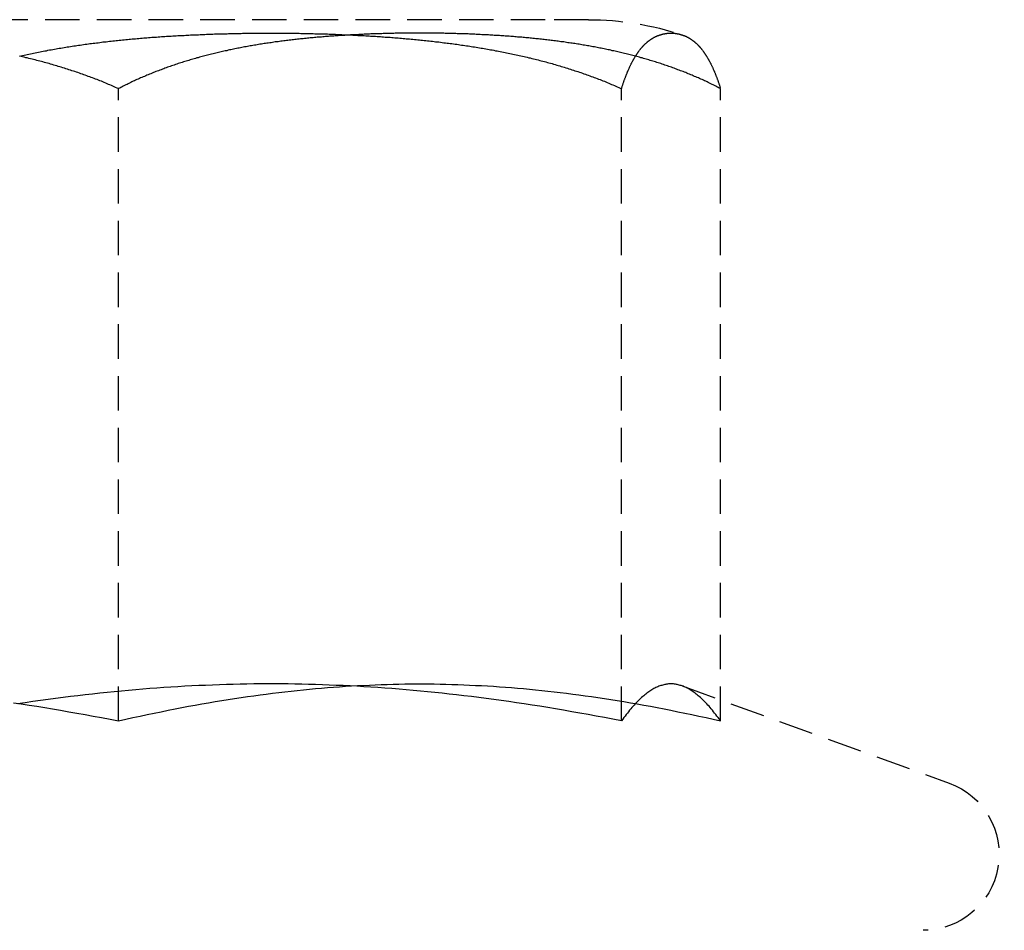
# Model space of a CAD drawing. Extents: x -150 to 150, y -350 to 655.
# Drawn here: x -16 to -9, y 565 to 572 of the extents above; entities that cross this region are included whole.
import ezdxf

# ---------------------------------------------------------------- set-up
doc = ezdxf.new("R2010")
doc.units = 0
doc.linetypes.add('VERDECKT', pattern=[0.375, 0.25, -0.125])
doc.layers.get('0').update_dxf_attribs({"linetype": 'CONTINUOUS'})
doc.layers.add('STEMPEL', color=3, linetype='CONTINUOUS')

# ---------------------------------------------------------------- blocks, each defined once
blk = doc.blocks.new('A$C0CA356AD')
at = {"color": 1, "linetype": 'VERDECKT', "extrusion": (0, 1, -2e-16)}
for p, q in [((-12.1279, 571.5876), (-20.064, 571.5876)), ((-11.814, 571.5876), (-12.1279, 571.5876)), ((-15.2211, 566.505), (-15.2211, 571.0876)), ((-11.5755, 566.505), (-11.5755, 571.0876)), ((-10.8576, 566.505), (-10.8576, 571.0876)), ((-11.1347, 566.7583), (-9.2008, 566.0544))]:
    blk.add_line(p, q, dxfattribs=at)
at = {"color": 1}
for points in [[(-15.2211, 571.088, 0), (-15.2313, 571.092, 0), (-15.2415, 571.097, 0), (-15.2517, 571.101, 0), (-15.262, 571.106, 0), (-15.2723, 571.11, 0), (-15.2826, 571.115, 0), (-15.2929, 571.119, 0), (-15.3033, 571.123, 0), (-15.3137, 571.128, 0), (-15.3241, 571.132, 0), (-15.3346, 571.136, 0), (-15.345, 571.141, 0), (-15.3555, 571.145, 0), (-15.366, 571.149, 0), (-15.3765, 571.153, 0), (-15.3871, 571.157, 0), (-15.3977, 571.161, 0), (-15.4082, 571.165, 0), (-15.4189, 571.169, 0), (-15.4295, 571.173, 0), (-15.4402, 571.177, 0), (-15.4508, 571.181, 0), (-15.4615, 571.185, 0), (-15.4723, 571.189, 0), (-15.483, 571.193, 0), (-15.4938, 571.196, 0), (-15.5045, 571.2, 0), (-15.5153, 571.204, 0), (-15.5262, 571.207, 0), (-15.537, 571.211, 0), (-15.5479, 571.215, 0), (-15.5588, 571.218, 0), (-15.5697, 571.222, 0), (-15.5806, 571.225, 0), (-15.5915, 571.229, 0), (-15.6025, 571.232, 0), (-15.6134, 571.236, 0), (-15.6244, 571.239, 0), (-15.6354, 571.243, 0), (-15.6465, 571.246, 0), (-15.6575, 571.249, 0), (-15.6686, 571.253, 0), (-15.6796, 571.256, 0), (-15.6907, 571.259, 0), (-15.7018, 571.262, 0), (-15.713, 571.265, 0), (-15.7241, 571.269, 0), (-15.7353, 571.272, 0), (-15.7465, 571.275, 0), (-15.7576, 571.278, 0), (-15.7689, 571.281, 0), (-15.7801, 571.284, 0), (-15.7913, 571.287, 0), (-15.8026, 571.29, 0), (-15.8138, 571.293, 0), (-15.8251, 571.296, 0), (-15.8364, 571.298, 0), (-15.8477, 571.301, 0), (-15.859, 571.304, 0), (-15.8704, 571.307, 0), (-15.8817, 571.31, 0), (-15.8931, 571.312, 0), (-15.9045, 571.315, 0), (-15.9159, 571.318, 0), (-15.9273, 571.32, 0), (-15.9387, 571.323, 0)], [(-15.9392, 571.323, 0), (-15.9278, 571.326, 0), (-15.9164, 571.328, 0), (-15.9049, 571.331, 0), (-15.8935, 571.333, 0), (-15.882, 571.336, 0), (-15.8705, 571.338, 0), (-15.859, 571.341, 0), (-15.8475, 571.343, 0), (-15.836, 571.345, 0), (-15.8245, 571.348, 0), (-15.8129, 571.35, 0), (-15.8014, 571.352, 0), (-15.7898, 571.355, 0), (-15.7782, 571.357, 0), (-15.7667, 571.359, 0), (-15.7551, 571.361, 0), (-15.7435, 571.363, 0), (-15.7319, 571.366, 0), (-15.7203, 571.368, 0), (-15.7086, 571.37, 0), (-15.697, 571.372, 0), (-15.6854, 571.374, 0), (-15.6737, 571.376, 0), (-15.6621, 571.378, 0), (-15.6504, 571.38, 0), (-15.6387, 571.382, 0), (-15.6271, 571.384, 0), (-15.6154, 571.386, 0), (-15.6037, 571.388, 0), (-15.592, 571.39, 0), (-15.5803, 571.392, 0), (-15.5686, 571.393, 0), (-15.5569, 571.395, 0), (-15.5451, 571.397, 0), (-15.5334, 571.399, 0), (-15.5217, 571.4, 0), (-15.5099, 571.402, 0), (-15.4982, 571.404, 0), (-15.4865, 571.406, 0), (-15.4747, 571.407, 0), (-15.4629, 571.409, 0), (-15.4512, 571.411, 0), (-15.4394, 571.412, 0), (-15.4277, 571.414, 0), (-15.4159, 571.415, 0), (-15.4041, 571.417, 0), (-15.3923, 571.418, 0), (-15.3805, 571.42, 0), (-15.3688, 571.421, 0), (-15.357, 571.423, 0), (-15.3452, 571.424, 0), (-15.3334, 571.426, 0), (-15.3216, 571.427, 0), (-15.3098, 571.428, 0), (-15.298, 571.43, 0), (-15.2862, 571.431, 0), (-15.2744, 571.432, 0), (-15.2626, 571.434, 0), (-15.2508, 571.435, 0), (-15.239, 571.436, 0), (-15.2272, 571.437, 0), (-15.2154, 571.439, 0), (-15.2036, 571.44, 0), (-15.1918, 571.441, 0), (-15.18, 571.442, 0), (-15.1682, 571.443, 0), (-15.1564, 571.445, 0), (-15.1446, 571.446, 0), (-15.1328, 571.447, 0), (-15.121, 571.448, 0), (-15.1092, 571.449, 0), (-15.0974, 571.45, 0), (-15.0856, 571.451, 0), (-15.0738, 571.452, 0), (-15.062, 571.453, 0), (-15.0503, 571.454, 0), (-15.0385, 571.455, 0), (-15.0267, 571.456, 0), (-15.0149, 571.457, 0), (-15.0032, 571.458, 0), (-14.9914, 571.459, 0), (-14.9796, 571.46, 0), (-14.9679, 571.461, 0), (-14.9561, 571.461, 0), (-14.9443, 571.462, 0), (-14.9326, 571.463, 0), (-14.9208, 571.464, 0), (-14.9091, 571.465, 0), (-14.8974, 571.465, 0), (-14.8856, 571.466, 0), (-14.8739, 571.467, 0), (-14.8622, 571.468, 0), (-14.8505, 571.469, 0), (-14.8388, 571.469, 0), (-14.8271, 571.47, 0), (-14.8154, 571.471, 0), (-14.8037, 571.471, 0), (-14.792, 571.472, 0), (-14.7803, 571.473, 0), (-14.7687, 571.473, 0), (-14.757, 571.474, 0), (-14.7454, 571.474, 0), (-14.7337, 571.475, 0), (-14.7221, 571.476, 0), (-14.7104, 571.476, 0), (-14.6988, 571.477, 0), (-14.6872, 571.477, 0), (-14.6756, 571.478, 0), (-14.664, 571.478, 0), (-14.6524, 571.479, 0), (-14.6409, 571.479, 0), (-14.6293, 571.48, 0), (-14.6177, 571.48, 0), (-14.6062, 571.481, 0), (-14.5946, 571.481, 0), (-14.5831, 571.482, 0), (-14.5716, 571.482, 0), (-14.5601, 571.483, 0), (-14.5486, 571.483, 0), (-14.5371, 571.483, 0), (-14.5256, 571.484, 0), (-14.5142, 571.484, 0), (-14.5027, 571.484, 0), (-14.4913, 571.485, 0), (-14.4799, 571.485, 0), (-14.4684, 571.485, 0), (-14.457, 571.486, 0), (-14.4457, 571.486, 0), (-14.4343, 571.486, 0), (-14.4229, 571.487, 0), (-14.4116, 571.487, 0), (-14.4002, 571.487, 0), (-14.3889, 571.487, 0), (-14.3776, 571.488, 0), (-14.3663, 571.488, 0), (-14.355, 571.488, 0), (-14.3437, 571.488, 0), (-14.3325, 571.488, 0), (-14.3212, 571.489, 0), (-14.31, 571.489, 0), (-14.2988, 571.489, 0), (-14.2876, 571.489, 0), (-14.2764, 571.489, 0), (-14.2653, 571.489, 0), (-14.2541, 571.49, 0), (-14.243, 571.49, 0), (-14.2319, 571.49, 0), (-14.2208, 571.49, 0), (-14.2097, 571.49, 0), (-14.1986, 571.49, 0), (-14.1876, 571.49, 0), (-14.1765, 571.49, 0), (-14.1655, 571.49, 0), (-14.1545, 571.49, 0), (-14.1436, 571.49, 0), (-14.1326, 571.49, 0), (-14.1216, 571.49, 0), (-14.1107, 571.49, 0), (-14.0998, 571.49, 0), (-14.0888, 571.49, 0), (-14.0778, 571.49, 0), (-14.0668, 571.49, 0), (-14.0558, 571.49, 0), (-14.0448, 571.49, 0), (-14.0337, 571.49, 0), (-14.0227, 571.49, 0), (-14.0116, 571.49, 0), (-14.0005, 571.49, 0), (-13.9894, 571.49, 0), (-13.9782, 571.49, 0), (-13.9671, 571.489, 0), (-13.9559, 571.489, 0), (-13.9447, 571.489, 0), (-13.9335, 571.489, 0), (-13.9223, 571.489, 0), (-13.9111, 571.489, 0), (-13.8999, 571.488, 0), (-13.8886, 571.488, 0), (-13.8773, 571.488, 0), (-13.8661, 571.488, 0), (-13.8548, 571.488, 0), (-13.8435, 571.487, 0), (-13.8321, 571.487, 0), (-13.8208, 571.487, 0), (-13.8094, 571.487, 0), (-13.7981, 571.486, 0), (-13.7867, 571.486, 0), (-13.7753, 571.486, 0), (-13.7639, 571.485, 0), (-13.7525, 571.485, 0), (-13.7411, 571.485, 0), (-13.7296, 571.484, 0), (-13.7182, 571.484, 0), (-13.7067, 571.484, 0), (-13.6952, 571.483, 0), (-13.6838, 571.483, 0), (-13.6723, 571.483, 0), (-13.6608, 571.482, 0), (-13.6492, 571.482, 0), (-13.6377, 571.481, 0), (-13.6262, 571.481, 0), (-13.6146, 571.48, 0), (-13.6031, 571.48, 0), (-13.5915, 571.479, 0), (-13.5799, 571.479, 0), (-13.5683, 571.478, 0), (-13.5567, 571.478, 0), (-13.5451, 571.477, 0), (-13.5335, 571.477, 0), (-13.5219, 571.476, 0), (-13.5103, 571.476, 0), (-13.4986, 571.475, 0), (-13.487, 571.474, 0), (-13.4753, 571.474, 0), (-13.4637, 571.473, 0), (-13.452, 571.473, 0), (-13.4403, 571.472, 0), (-13.4287, 571.471, 0), (-13.417, 571.471, 0), (-13.4053, 571.47, 0), (-13.3936, 571.469, 0), (-13.3819, 571.469, 0), (-13.3702, 571.468, 0), (-13.3584, 571.467, 0), (-13.3467, 571.466, 0), (-13.335, 571.465, 0), (-13.3232, 571.465, 0), (-13.3115, 571.464, 0), (-13.2998, 571.463, 0), (-13.288, 571.462, 0), (-13.2763, 571.461, 0), (-13.2645, 571.461, 0), (-13.2527, 571.46, 0), (-13.241, 571.459, 0), (-13.2292, 571.458, 0), (-13.2174, 571.457, 0), (-13.2057, 571.456, 0), (-13.1939, 571.455, 0), (-13.1821, 571.454, 0), (-13.1703, 571.453, 0), (-13.1585, 571.452, 0), (-13.1467, 571.451, 0), (-13.1349, 571.45, 0), (-13.1231, 571.449, 0), (-13.1113, 571.448, 0), (-13.0996, 571.447, 0), (-13.0878, 571.446, 0), (-13.076, 571.445, 0), (-13.0642, 571.443, 0), (-13.0524, 571.442, 0), (-13.0406, 571.441, 0), (-13.0287, 571.44, 0), (-13.0169, 571.439, 0), (-13.0051, 571.437, 0), (-12.9933, 571.436, 0), (-12.9815, 571.435, 0), (-12.9697, 571.434, 0), (-12.9579, 571.432, 0), (-12.9461, 571.431, 0), (-12.9343, 571.43, 0), (-12.9225, 571.428, 0), (-12.9108, 571.427, 0), (-12.899, 571.426, 0), (-12.8872, 571.424, 0), (-12.8754, 571.423, 0), (-12.8636, 571.421, 0), (-12.8518, 571.42, 0), (-12.84, 571.418, 0), (-12.8283, 571.417, 0), (-12.8165, 571.415, 0), (-12.8047, 571.414, 0), (-12.7929, 571.412, 0), (-12.7812, 571.411, 0), (-12.7694, 571.409, 0), (-12.7577, 571.407, 0), (-12.7459, 571.406, 0), (-12.7342, 571.404, 0), (-12.7224, 571.402, 0), (-12.7107, 571.4, 0), (-12.6989, 571.399, 0), (-12.6872, 571.397, 0), (-12.6755, 571.395, 0), (-12.6638, 571.393, 0), (-12.6521, 571.392, 0), (-12.6404, 571.39, 0), (-12.6287, 571.388, 0), (-12.617, 571.386, 0), (-12.6053, 571.384, 0), (-12.5936, 571.382, 0), (-12.582, 571.38, 0), (-12.5703, 571.378, 0), (-12.5586, 571.376, 0), (-12.547, 571.374, 0), (-12.5353, 571.372, 0), (-12.5237, 571.37, 0), (-12.5121, 571.368, 0), (-12.5005, 571.366, 0), (-12.4889, 571.363, 0), (-12.4773, 571.361, 0), (-12.4657, 571.359, 0), (-12.4541, 571.357, 0), (-12.4425, 571.355, 0), (-12.431, 571.352, 0), (-12.4194, 571.35, 0), (-12.4079, 571.348, 0), (-12.3964, 571.345, 0), (-12.3849, 571.343, 0), (-12.3734, 571.341, 0), (-12.3619, 571.338, 0), (-12.3504, 571.336, 0), (-12.3389, 571.333, 0), (-12.3274, 571.331, 0), (-12.316, 571.328, 0), (-12.3045, 571.326, 0), (-12.2931, 571.323, 0), (-12.2817, 571.32, 0), (-12.2703, 571.318, 0), (-12.2589, 571.315, 0), (-12.2475, 571.312, 0), (-12.2362, 571.31, 0), (-12.2248, 571.307, 0), (-12.2135, 571.304, 0), (-12.2022, 571.301, 0), (-12.1909, 571.298, 0), (-12.1796, 571.296, 0), (-12.1683, 571.293, 0), (-12.157, 571.29, 0), (-12.1458, 571.287, 0), (-12.1345, 571.284, 0), (-12.1233, 571.281, 0), (-12.1121, 571.278, 0), (-12.1009, 571.275, 0), (-12.0897, 571.272, 0), (-12.0786, 571.269, 0), (-12.0674, 571.265, 0), (-12.0563, 571.262, 0), (-12.0452, 571.259, 0), (-12.0341, 571.256, 0), (-12.023, 571.253, 0), (-12.012, 571.249, 0), (-12.0009, 571.246, 0), (-11.9899, 571.243, 0), (-11.9789, 571.239, 0), (-11.9679, 571.236, 0), (-11.9569, 571.232, 0), (-11.946, 571.229, 0), (-11.935, 571.225, 0), (-11.9241, 571.222, 0), (-11.9132, 571.218, 0), (-11.9023, 571.215, 0), (-11.8915, 571.211, 0), (-11.8806, 571.207, 0), (-11.8698, 571.204, 0), (-11.859, 571.2, 0), (-11.8482, 571.196, 0), (-11.8375, 571.193, 0), (-11.8267, 571.189, 0), (-11.816, 571.185, 0), (-11.8053, 571.181, 0), (-11.7946, 571.177, 0), (-11.784, 571.173, 0), (-11.7733, 571.169, 0), (-11.7627, 571.165, 0), (-11.7521, 571.161, 0), (-11.7415, 571.157, 0), (-11.731, 571.153, 0), (-11.7205, 571.149, 0), (-11.7099, 571.145, 0), (-11.6995, 571.141, 0), (-11.689, 571.136, 0), (-11.6786, 571.132, 0), (-11.6682, 571.128, 0), (-11.6578, 571.123, 0), (-11.6474, 571.119, 0), (-11.6371, 571.115, 0), (-11.6267, 571.11, 0), (-11.6164, 571.106, 0), (-11.6062, 571.101, 0), (-11.5959, 571.097, 0), (-11.5857, 571.092, 0), (-11.5755, 571.088, 0)], [(-10.8576, 571.088, 0), (-10.8664, 571.092, 0), (-10.8751, 571.097, 0), (-10.8839, 571.101, 0), (-10.8928, 571.106, 0), (-10.9016, 571.11, 0), (-10.9105, 571.115, 0), (-10.9193, 571.119, 0), (-10.9282, 571.123, 0), (-10.9372, 571.128, 0), (-10.9461, 571.132, 0), (-10.9551, 571.136, 0), (-10.9641, 571.141, 0), (-10.9731, 571.145, 0), (-10.9821, 571.149, 0), (-10.9911, 571.153, 0), (-11.0002, 571.157, 0), (-11.0093, 571.161, 0), (-11.0184, 571.165, 0), (-11.0275, 571.169, 0), (-11.0366, 571.173, 0), (-11.0458, 571.177, 0), (-11.0549, 571.181, 0), (-11.0641, 571.185, 0), (-11.0733, 571.189, 0), (-11.0826, 571.193, 0), (-11.0918, 571.196, 0), (-11.1011, 571.2, 0), (-11.1103, 571.204, 0), (-11.1196, 571.207, 0), (-11.1289, 571.211, 0), (-11.1383, 571.215, 0), (-11.1476, 571.218, 0), (-11.157, 571.222, 0), (-11.1663, 571.225, 0), (-11.1757, 571.229, 0), (-11.1851, 571.232, 0), (-11.1946, 571.236, 0), (-11.204, 571.239, 0), (-11.2134, 571.243, 0), (-11.2229, 571.246, 0), (-11.2324, 571.249, 0), (-11.2419, 571.253, 0), (-11.2514, 571.256, 0), (-11.2609, 571.259, 0), (-11.2705, 571.262, 0), (-11.28, 571.265, 0), (-11.2896, 571.269, 0), (-11.2992, 571.272, 0), (-11.3088, 571.275, 0), (-11.3184, 571.278, 0), (-11.328, 571.281, 0), (-11.3377, 571.284, 0), (-11.3473, 571.287, 0), (-11.357, 571.29, 0), (-11.3666, 571.293, 0), (-11.3763, 571.296, 0), (-11.386, 571.298, 0), (-11.3957, 571.301, 0), (-11.4055, 571.304, 0), (-11.4152, 571.307, 0), (-11.4249, 571.31, 0), (-11.4347, 571.312, 0), (-11.4445, 571.315, 0), (-11.4542, 571.318, 0), (-11.464, 571.32, 0), (-11.4738, 571.323, 0), (-11.4837, 571.326, 0), (-11.4935, 571.328, 0), (-11.5033, 571.331, 0), (-11.5132, 571.333, 0), (-11.523, 571.336, 0), (-11.5329, 571.338, 0), (-11.5427, 571.341, 0), (-11.5526, 571.343, 0), (-11.5625, 571.345, 0), (-11.5724, 571.348, 0), (-11.5823, 571.35, 0), (-11.5922, 571.352, 0), (-11.6022, 571.355, 0), (-11.6121, 571.357, 0), (-11.622, 571.359, 0), (-11.632, 571.361, 0), (-11.6419, 571.363, 0), (-11.6519, 571.366, 0), (-11.6619, 571.368, 0), (-11.6719, 571.37, 0), (-11.6818, 571.372, 0), (-11.6918, 571.374, 0), (-11.7018, 571.376, 0), (-11.7119, 571.378, 0), (-11.7219, 571.38, 0), (-11.7319, 571.382, 0), (-11.7419, 571.384, 0), (-11.7519, 571.386, 0), (-11.762, 571.388, 0), (-11.772, 571.39, 0), (-11.7821, 571.392, 0), (-11.7921, 571.393, 0), (-11.8022, 571.395, 0), (-11.8123, 571.397, 0), (-11.8223, 571.399, 0), (-11.8324, 571.4, 0), (-11.8425, 571.402, 0), (-11.8526, 571.404, 0), (-11.8627, 571.406, 0), (-11.8727, 571.407, 0), (-11.8828, 571.409, 0), (-11.8929, 571.411, 0), (-11.903, 571.412, 0), (-11.9131, 571.414, 0), (-11.9233, 571.415, 0), (-11.9334, 571.417, 0), (-11.9435, 571.418, 0), (-11.9536, 571.42, 0), (-11.9637, 571.421, 0), (-11.9738, 571.423, 0), (-11.984, 571.424, 0), (-11.9941, 571.426, 0), (-12.0042, 571.427, 0), (-12.0143, 571.428, 0), (-12.0245, 571.43, 0), (-12.0346, 571.431, 0), (-12.0447, 571.432, 0), (-12.0549, 571.434, 0), (-12.065, 571.435, 0), (-12.0751, 571.436, 0), (-12.0853, 571.437, 0), (-12.0954, 571.439, 0), (-12.1055, 571.44, 0), (-12.1157, 571.441, 0), (-12.1258, 571.442, 0), (-12.1359, 571.443, 0), (-12.1461, 571.445, 0), (-12.1562, 571.446, 0), (-12.1663, 571.447, 0), (-12.1765, 571.448, 0), (-12.1866, 571.449, 0), (-12.1967, 571.45, 0), (-12.2069, 571.451, 0), (-12.217, 571.452, 0), (-12.2271, 571.453, 0), (-12.2372, 571.454, 0), (-12.2473, 571.455, 0), (-12.2575, 571.456, 0), (-12.2676, 571.457, 0), (-12.2777, 571.458, 0), (-12.2878, 571.459, 0), (-12.2979, 571.46, 0), (-12.308, 571.461, 0), (-12.3181, 571.461, 0), (-12.3282, 571.462, 0), (-12.3383, 571.463, 0), (-12.3484, 571.464, 0), (-12.3584, 571.465, 0), (-12.3685, 571.465, 0), (-12.3786, 571.466, 0), (-12.3887, 571.467, 0), (-12.3987, 571.468, 0), (-12.4088, 571.469, 0), (-12.4188, 571.469, 0), (-12.4289, 571.47, 0), (-12.4389, 571.471, 0), (-12.449, 571.471, 0), (-12.459, 571.472, 0), (-12.469, 571.473, 0), (-12.479, 571.473, 0), (-12.489, 571.474, 0), (-12.499, 571.474, 0), (-12.509, 571.475, 0), (-12.519, 571.476, 0), (-12.529, 571.476, 0), (-12.539, 571.477, 0), (-12.549, 571.477, 0), (-12.5589, 571.478, 0), (-12.5689, 571.478, 0), (-12.5788, 571.479, 0), (-12.5888, 571.479, 0), (-12.5987, 571.48, 0), (-12.6086, 571.48, 0), (-12.6186, 571.481, 0), (-12.6285, 571.481, 0), (-12.6384, 571.482, 0), (-12.6483, 571.482, 0), (-12.6581, 571.483, 0), (-12.668, 571.483, 0), (-12.6779, 571.483, 0), (-12.6877, 571.484, 0), (-12.6976, 571.484, 0), (-12.7074, 571.484, 0), (-12.7172, 571.485, 0), (-12.727, 571.485, 0), (-12.7368, 571.485, 0), (-12.7466, 571.486, 0), (-12.7564, 571.486, 0), (-12.7662, 571.486, 0), (-12.7759, 571.487, 0), (-12.7857, 571.487, 0), (-12.7954, 571.487, 0), (-12.8051, 571.487, 0), (-12.8149, 571.488, 0), (-12.8246, 571.488, 0), (-12.8342, 571.488, 0), (-12.8439, 571.488, 0), (-12.8536, 571.488, 0), (-12.8632, 571.489, 0), (-12.8729, 571.489, 0), (-12.8825, 571.489, 0), (-12.8921, 571.489, 0), (-12.9017, 571.489, 0), (-12.9113, 571.489, 0), (-12.9209, 571.49, 0), (-12.9304, 571.49, 0), (-12.94, 571.49, 0), (-12.9495, 571.49, 0), (-12.959, 571.49, 0), (-12.9685, 571.49, 0), (-12.978, 571.49, 0), (-12.9875, 571.49, 0), (-12.997, 571.49, 0), (-13.0064, 571.49, 0), (-13.0158, 571.49, 0), (-13.0252, 571.49, 0), (-13.0346, 571.49, 0), (-13.044, 571.49, 0), (-13.0534, 571.49, 0), (-13.0628, 571.49, 0), (-13.0723, 571.49, 0), (-13.0817, 571.49, 0), (-13.0912, 571.49, 0), (-13.1006, 571.49, 0), (-13.1101, 571.49, 0), (-13.1196, 571.49, 0), (-13.1292, 571.49, 0), (-13.1387, 571.49, 0), (-13.1482, 571.49, 0), (-13.1578, 571.49, 0), (-13.1674, 571.489, 0), (-13.177, 571.489, 0), (-13.1866, 571.489, 0), (-13.1962, 571.489, 0), (-13.2058, 571.489, 0), (-13.2154, 571.489, 0), (-13.2251, 571.488, 0), (-13.2348, 571.488, 0), (-13.2444, 571.488, 0), (-13.2541, 571.488, 0), (-13.2638, 571.488, 0), (-13.2735, 571.487, 0), (-13.2833, 571.487, 0), (-13.293, 571.487, 0), (-13.3027, 571.487, 0), (-13.3125, 571.486, 0), (-13.3223, 571.486, 0), (-13.332, 571.486, 0), (-13.3418, 571.485, 0), (-13.3516, 571.485, 0), (-13.3615, 571.485, 0), (-13.3713, 571.484, 0), (-13.3811, 571.484, 0), (-13.391, 571.484, 0), (-13.4008, 571.483, 0), (-13.4107, 571.483, 0), (-13.4205, 571.483, 0), (-13.4304, 571.482, 0), (-13.4403, 571.482, 0), (-13.4502, 571.481, 0), (-13.4601, 571.481, 0), (-13.47, 571.48, 0), (-13.48, 571.48, 0), (-13.4899, 571.479, 0), (-13.4998, 571.479, 0), (-13.5098, 571.478, 0), (-13.5197, 571.478, 0), (-13.5297, 571.477, 0), (-13.5397, 571.477, 0), (-13.5496, 571.476, 0), (-13.5596, 571.476, 0), (-13.5696, 571.475, 0), (-13.5796, 571.474, 0), (-13.5896, 571.474, 0), (-13.5996, 571.473, 0), (-13.6097, 571.473, 0), (-13.6197, 571.472, 0), (-13.6297, 571.471, 0), (-13.6398, 571.471, 0), (-13.6498, 571.47, 0), (-13.6598, 571.469, 0), (-13.6699, 571.469, 0), (-13.68, 571.468, 0), (-13.69, 571.467, 0), (-13.7001, 571.466, 0), (-13.7102, 571.465, 0), (-13.7202, 571.465, 0), (-13.7303, 571.464, 0), (-13.7404, 571.463, 0), (-13.7505, 571.462, 0), (-13.7606, 571.461, 0), (-13.7707, 571.461, 0), (-13.7808, 571.46, 0), (-13.7909, 571.459, 0), (-13.801, 571.458, 0), (-13.8111, 571.457, 0), (-13.8212, 571.456, 0), (-13.8313, 571.455, 0), (-13.8415, 571.454, 0), (-13.8516, 571.453, 0), (-13.8617, 571.452, 0), (-13.8718, 571.451, 0), (-13.8819, 571.45, 0), (-13.8921, 571.449, 0), (-13.9022, 571.448, 0), (-13.9123, 571.447, 0), (-13.9225, 571.446, 0), (-13.9326, 571.445, 0), (-13.9427, 571.443, 0), (-13.9529, 571.442, 0), (-13.963, 571.441, 0), (-13.9731, 571.44, 0), (-13.9833, 571.439, 0), (-13.9934, 571.437, 0), (-14.0035, 571.436, 0), (-14.0137, 571.435, 0), (-14.0238, 571.434, 0), (-14.0339, 571.432, 0), (-14.0441, 571.431, 0), (-14.0542, 571.43, 0), (-14.0643, 571.428, 0), (-14.0745, 571.427, 0), (-14.0846, 571.426, 0), (-14.0947, 571.424, 0), (-14.1048, 571.423, 0), (-14.115, 571.421, 0), (-14.1251, 571.42, 0), (-14.1352, 571.418, 0), (-14.1453, 571.417, 0), (-14.1554, 571.415, 0), (-14.1655, 571.414, 0), (-14.1756, 571.412, 0), (-14.1857, 571.411, 0), (-14.1958, 571.409, 0), (-14.2059, 571.407, 0), (-14.216, 571.406, 0), (-14.2261, 571.404, 0), (-14.2362, 571.402, 0), (-14.2463, 571.4, 0), (-14.2563, 571.399, 0), (-14.2664, 571.397, 0), (-14.2765, 571.395, 0), (-14.2865, 571.393, 0), (-14.2966, 571.392, 0), (-14.3066, 571.39, 0), (-14.3167, 571.388, 0), (-14.3267, 571.386, 0), (-14.3368, 571.384, 0), (-14.3468, 571.382, 0), (-14.3568, 571.38, 0), (-14.3668, 571.378, 0), (-14.3768, 571.376, 0), (-14.3868, 571.374, 0), (-14.3968, 571.372, 0), (-14.4068, 571.37, 0), (-14.4168, 571.368, 0), (-14.4268, 571.366, 0), (-14.4367, 571.363, 0), (-14.4467, 571.361, 0), (-14.4566, 571.359, 0), (-14.4666, 571.357, 0), (-14.4765, 571.355, 0), (-14.4864, 571.352, 0), (-14.4964, 571.35, 0), (-14.5063, 571.348, 0), (-14.5162, 571.345, 0), (-14.5261, 571.343, 0), (-14.5359, 571.341, 0), (-14.5458, 571.338, 0), (-14.5557, 571.336, 0), (-14.5655, 571.333, 0), (-14.5754, 571.331, 0), (-14.5852, 571.328, 0), (-14.595, 571.326, 0), (-14.6048, 571.323, 0), (-14.6146, 571.32, 0), (-14.6244, 571.318, 0), (-14.6342, 571.315, 0), (-14.644, 571.312, 0), (-14.6537, 571.31, 0), (-14.6635, 571.307, 0), (-14.6732, 571.304, 0), (-14.6829, 571.301, 0), (-14.6926, 571.298, 0), (-14.7023, 571.296, 0), (-14.712, 571.293, 0), (-14.7217, 571.29, 0), (-14.7314, 571.287, 0), (-14.741, 571.284, 0), (-14.7507, 571.281, 0), (-14.7603, 571.278, 0), (-14.7699, 571.275, 0), (-14.7795, 571.272, 0), (-14.7891, 571.269, 0), (-14.7986, 571.265, 0), (-14.8082, 571.262, 0), (-14.8177, 571.259, 0), (-14.8273, 571.256, 0), (-14.8368, 571.253, 0), (-14.8463, 571.249, 0), (-14.8558, 571.246, 0), (-14.8652, 571.243, 0), (-14.8747, 571.239, 0), (-14.8841, 571.236, 0), (-14.8935, 571.232, 0), (-14.9029, 571.229, 0), (-14.9123, 571.225, 0), (-14.9217, 571.222, 0), (-14.9311, 571.218, 0), (-14.9404, 571.215, 0), (-14.9497, 571.211, 0), (-14.9591, 571.207, 0), (-14.9683, 571.204, 0), (-14.9776, 571.2, 0), (-14.9869, 571.196, 0), (-14.9961, 571.193, 0), (-15.0053, 571.189, 0), (-15.0146, 571.185, 0), (-15.0237, 571.181, 0), (-15.0329, 571.177, 0), (-15.0421, 571.173, 0), (-15.0512, 571.169, 0), (-15.0603, 571.165, 0), (-15.0694, 571.161, 0), (-15.0785, 571.157, 0), (-15.0876, 571.153, 0), (-15.0966, 571.149, 0), (-15.1056, 571.145, 0), (-15.1146, 571.141, 0), (-15.1236, 571.136, 0), (-15.1326, 571.132, 0), (-15.1415, 571.128, 0), (-15.1504, 571.123, 0), (-15.1593, 571.119, 0), (-15.1682, 571.115, 0), (-15.1771, 571.11, 0), (-15.1859, 571.106, 0), (-15.1947, 571.101, 0), (-15.2035, 571.097, 0), (-15.2123, 571.092, 0), (-15.2211, 571.088, 0)], [(-11.5755, 571.088, 0), (-11.5741, 571.092, 0), (-11.5726, 571.097, 0), (-11.5712, 571.101, 0), (-11.5697, 571.106, 0), (-11.5683, 571.11, 0), (-11.5668, 571.115, 0), (-11.5654, 571.119, 0), (-11.5639, 571.123, 0), (-11.5624, 571.128, 0), (-11.5609, 571.132, 0), (-11.5595, 571.136, 0), (-11.558, 571.141, 0), (-11.5565, 571.145, 0), (-11.555, 571.149, 0), (-11.5535, 571.153, 0), (-11.5521, 571.157, 0), (-11.5506, 571.161, 0), (-11.5491, 571.165, 0), (-11.5476, 571.169, 0), (-11.5461, 571.173, 0), (-11.5446, 571.177, 0), (-11.543, 571.181, 0), (-11.5415, 571.185, 0), (-11.54, 571.189, 0), (-11.5385, 571.193, 0), (-11.537, 571.196, 0), (-11.5355, 571.2, 0), (-11.5339, 571.204, 0), (-11.5324, 571.207, 0), (-11.5309, 571.211, 0), (-11.5293, 571.215, 0), (-11.5278, 571.218, 0), (-11.5263, 571.222, 0), (-11.5247, 571.225, 0), (-11.5232, 571.229, 0), (-11.5216, 571.232, 0), (-11.5201, 571.236, 0), (-11.5185, 571.239, 0), (-11.517, 571.243, 0), (-11.5154, 571.246, 0), (-11.5138, 571.249, 0), (-11.5123, 571.253, 0), (-11.5107, 571.256, 0), (-11.5092, 571.259, 0), (-11.5076, 571.262, 0), (-11.506, 571.265, 0), (-11.5044, 571.269, 0), (-11.5029, 571.272, 0), (-11.5013, 571.275, 0), (-11.4997, 571.278, 0), (-11.4981, 571.281, 0), (-11.4965, 571.284, 0), (-11.4949, 571.287, 0), (-11.4934, 571.29, 0), (-11.4918, 571.293, 0), (-11.4902, 571.296, 0), (-11.4886, 571.298, 0), (-11.487, 571.301, 0), (-11.4854, 571.304, 0), (-11.4838, 571.307, 0), (-11.4822, 571.31, 0), (-11.4806, 571.312, 0), (-11.479, 571.315, 0), (-11.4773, 571.318, 0), (-11.4757, 571.32, 0), (-11.4741, 571.323, 0), (-11.4725, 571.326, 0), (-11.4709, 571.328, 0), (-11.4693, 571.331, 0), (-11.4677, 571.333, 0), (-11.466, 571.336, 0), (-11.4644, 571.338, 0), (-11.4628, 571.341, 0), (-11.4612, 571.343, 0), (-11.4595, 571.345, 0), (-11.4579, 571.348, 0), (-11.4563, 571.35, 0), (-11.4546, 571.352, 0), (-11.453, 571.355, 0), (-11.4514, 571.357, 0), (-11.4497, 571.359, 0), (-11.4481, 571.361, 0), (-11.4465, 571.363, 0), (-11.4448, 571.366, 0), (-11.4432, 571.368, 0), (-11.4415, 571.37, 0), (-11.4399, 571.372, 0), (-11.4383, 571.374, 0), (-11.4366, 571.376, 0), (-11.435, 571.378, 0), (-11.4333, 571.38, 0), (-11.4317, 571.382, 0), (-11.43, 571.384, 0), (-11.4284, 571.386, 0), (-11.4267, 571.388, 0), (-11.4251, 571.39, 0), (-11.4234, 571.392, 0), (-11.4218, 571.393, 0), (-11.4201, 571.395, 0), (-11.4184, 571.397, 0), (-11.4168, 571.399, 0), (-11.4151, 571.4, 0), (-11.4135, 571.402, 0), (-11.4118, 571.404, 0), (-11.4102, 571.406, 0), (-11.4085, 571.407, 0), (-11.4068, 571.409, 0), (-11.4052, 571.411, 0), (-11.4035, 571.412, 0), (-11.4018, 571.414, 0), (-11.4002, 571.415, 0), (-11.3985, 571.417, 0), (-11.3969, 571.418, 0), (-11.3952, 571.42, 0), (-11.3935, 571.421, 0), (-11.3919, 571.423, 0), (-11.3902, 571.424, 0), (-11.3885, 571.426, 0), (-11.3869, 571.427, 0), (-11.3852, 571.428, 0), (-11.3835, 571.43, 0), (-11.3819, 571.431, 0), (-11.3802, 571.432, 0), (-11.3785, 571.434, 0), (-11.3769, 571.435, 0), (-11.3752, 571.436, 0), (-11.3735, 571.437, 0), (-11.3719, 571.439, 0), (-11.3702, 571.44, 0), (-11.3685, 571.441, 0), (-11.3669, 571.442, 0), (-11.3652, 571.443, 0), (-11.3635, 571.445, 0), (-11.3619, 571.446, 0), (-11.3602, 571.447, 0), (-11.3585, 571.448, 0), (-11.3569, 571.449, 0), (-11.3552, 571.45, 0), (-11.3535, 571.451, 0), (-11.3519, 571.452, 0), (-11.3502, 571.453, 0), (-11.3485, 571.454, 0), (-11.3469, 571.455, 0), (-11.3452, 571.456, 0), (-11.3435, 571.457, 0), (-11.3419, 571.458, 0), (-11.3402, 571.459, 0), (-11.3385, 571.46, 0), (-11.3369, 571.461, 0), (-11.3352, 571.461, 0), (-11.3336, 571.462, 0), (-11.3319, 571.463, 0), (-11.3302, 571.464, 0), (-11.3286, 571.465, 0), (-11.3269, 571.465, 0), (-11.3253, 571.466, 0), (-11.3236, 571.467, 0), (-11.322, 571.468, 0), (-11.3203, 571.469, 0), (-11.3187, 571.469, 0), (-11.317, 571.47, 0), (-11.3153, 571.471, 0), (-11.3137, 571.471, 0), (-11.312, 571.472, 0), (-11.3104, 571.473, 0), (-11.3087, 571.473, 0), (-11.3071, 571.474, 0), (-11.3055, 571.474, 0), (-11.3038, 571.475, 0), (-11.3022, 571.476, 0), (-11.3005, 571.476, 0), (-11.2989, 571.477, 0), (-11.2972, 571.477, 0), (-11.2956, 571.478, 0), (-11.294, 571.478, 0), (-11.2923, 571.479, 0), (-11.2907, 571.479, 0), (-11.2891, 571.48, 0), (-11.2874, 571.48, 0), (-11.2858, 571.481, 0), (-11.2842, 571.481, 0), (-11.2825, 571.482, 0), (-11.2809, 571.482, 0), (-11.2793, 571.483, 0), (-11.2777, 571.483, 0), (-11.276, 571.483, 0), (-11.2744, 571.484, 0), (-11.2728, 571.484, 0), (-11.2712, 571.484, 0), (-11.2696, 571.485, 0), (-11.2679, 571.485, 0), (-11.2663, 571.485, 0), (-11.2647, 571.486, 0), (-11.2631, 571.486, 0), (-11.2615, 571.486, 0), (-11.2599, 571.487, 0), (-11.2583, 571.487, 0), (-11.2567, 571.487, 0), (-11.2551, 571.487, 0), (-11.2535, 571.488, 0), (-11.2519, 571.488, 0), (-11.2503, 571.488, 0), (-11.2487, 571.488, 0), (-11.2471, 571.488, 0), (-11.2455, 571.489, 0), (-11.2439, 571.489, 0), (-11.2424, 571.489, 0), (-11.2408, 571.489, 0), (-11.2392, 571.489, 0), (-11.2376, 571.489, 0), (-11.2361, 571.49, 0), (-11.2345, 571.49, 0), (-11.2329, 571.49, 0), (-11.2313, 571.49, 0), (-11.2298, 571.49, 0), (-11.2282, 571.49, 0), (-11.2266, 571.49, 0), (-11.2251, 571.49, 0), (-11.2235, 571.49, 0), (-11.222, 571.49, 0), (-11.2204, 571.49, 0), (-11.2189, 571.49, 0), (-11.2173, 571.49, 0), (-11.2158, 571.49, 0), (-11.2142, 571.49, 0), (-11.2127, 571.49, 0), (-11.2111, 571.49, 0), (-11.2096, 571.49, 0), (-11.208, 571.49, 0), (-11.2065, 571.49, 0), (-11.2049, 571.49, 0), (-11.2034, 571.49, 0), (-11.2018, 571.49, 0), (-11.2002, 571.49, 0), (-11.1986, 571.49, 0), (-11.1971, 571.49, 0), (-11.1955, 571.489, 0), (-11.1939, 571.489, 0), (-11.1923, 571.489, 0), (-11.1908, 571.489, 0), (-11.1892, 571.489, 0), (-11.1876, 571.489, 0), (-11.186, 571.488, 0), (-11.1844, 571.488, 0), (-11.1828, 571.488, 0), (-11.1812, 571.488, 0), (-11.1796, 571.488, 0), (-11.178, 571.487, 0), (-11.1764, 571.487, 0), (-11.1748, 571.487, 0), (-11.1732, 571.487, 0), (-11.1716, 571.486, 0), (-11.17, 571.486, 0), (-11.1684, 571.486, 0), (-11.1668, 571.485, 0), (-11.1652, 571.485, 0), (-11.1636, 571.485, 0), (-11.1619, 571.484, 0), (-11.1603, 571.484, 0), (-11.1587, 571.484, 0), (-11.1571, 571.483, 0), (-11.1555, 571.483, 0), (-11.1538, 571.483, 0), (-11.1522, 571.482, 0), (-11.1506, 571.482, 0), (-11.149, 571.481, 0), (-11.1473, 571.481, 0), (-11.1457, 571.48, 0), (-11.1441, 571.48, 0), (-11.1424, 571.479, 0), (-11.1408, 571.479, 0), (-11.1392, 571.478, 0), (-11.1375, 571.478, 0), (-11.1359, 571.477, 0), (-11.1342, 571.477, 0), (-11.1326, 571.476, 0), (-11.131, 571.476, 0), (-11.1293, 571.475, 0), (-11.1277, 571.474, 0), (-11.126, 571.474, 0), (-11.1244, 571.473, 0), (-11.1227, 571.473, 0), (-11.1211, 571.472, 0), (-11.1194, 571.471, 0), (-11.1178, 571.471, 0), (-11.1161, 571.47, 0), (-11.1145, 571.469, 0), (-11.1128, 571.469, 0), (-11.1112, 571.468, 0), (-11.1095, 571.467, 0), (-11.1079, 571.466, 0), (-11.1062, 571.465, 0), (-11.1045, 571.465, 0), (-11.1029, 571.464, 0), (-11.1012, 571.463, 0), (-11.0996, 571.462, 0), (-11.0979, 571.461, 0), (-11.0962, 571.461, 0), (-11.0946, 571.46, 0), (-11.0929, 571.459, 0), (-11.0912, 571.458, 0), (-11.0896, 571.457, 0), (-11.0879, 571.456, 0), (-11.0863, 571.455, 0), (-11.0846, 571.454, 0), (-11.0829, 571.453, 0), (-11.0813, 571.452, 0), (-11.0796, 571.451, 0), (-11.0779, 571.45, 0), (-11.0763, 571.449, 0), (-11.0746, 571.448, 0), (-11.0729, 571.447, 0), (-11.0713, 571.446, 0), (-11.0696, 571.445, 0), (-11.0679, 571.443, 0), (-11.0663, 571.442, 0), (-11.0646, 571.441, 0), (-11.0629, 571.44, 0), (-11.0613, 571.439, 0), (-11.0596, 571.437, 0), (-11.0579, 571.436, 0), (-11.0563, 571.435, 0), (-11.0546, 571.434, 0), (-11.0529, 571.432, 0), (-11.0513, 571.431, 0), (-11.0496, 571.43, 0), (-11.0479, 571.428, 0), (-11.0463, 571.427, 0), (-11.0446, 571.426, 0), (-11.0429, 571.424, 0), (-11.0413, 571.423, 0), (-11.0396, 571.421, 0), (-11.0379, 571.42, 0), (-11.0363, 571.418, 0), (-11.0346, 571.417, 0), (-11.0329, 571.415, 0), (-11.0313, 571.414, 0), (-11.0296, 571.412, 0), (-11.028, 571.411, 0), (-11.0263, 571.409, 0), (-11.0246, 571.407, 0), (-11.023, 571.406, 0), (-11.0213, 571.404, 0), (-11.0197, 571.402, 0), (-11.018, 571.4, 0), (-11.0163, 571.399, 0), (-11.0147, 571.397, 0), (-11.013, 571.395, 0), (-11.0114, 571.393, 0), (-11.0097, 571.392, 0), (-11.0081, 571.39, 0), (-11.0064, 571.388, 0), (-11.0048, 571.386, 0), (-11.0031, 571.384, 0), (-11.0015, 571.382, 0), (-10.9998, 571.38, 0), (-10.9982, 571.378, 0), (-10.9965, 571.376, 0), (-10.9949, 571.374, 0), (-10.9932, 571.372, 0), (-10.9916, 571.37, 0), (-10.9899, 571.368, 0), (-10.9883, 571.366, 0), (-10.9867, 571.363, 0), (-10.985, 571.361, 0), (-10.9834, 571.359, 0), (-10.9817, 571.357, 0), (-10.9801, 571.355, 0), (-10.9785, 571.352, 0), (-10.9768, 571.35, 0), (-10.9752, 571.348, 0), (-10.9736, 571.345, 0), (-10.972, 571.343, 0), (-10.9703, 571.341, 0), (-10.9687, 571.338, 0), (-10.9671, 571.336, 0), (-10.9655, 571.333, 0), (-10.9638, 571.331, 0), (-10.9622, 571.328, 0), (-10.9606, 571.326, 0), (-10.959, 571.323, 0), (-10.9574, 571.32, 0), (-10.9558, 571.318, 0), (-10.9542, 571.315, 0), (-10.9526, 571.312, 0), (-10.951, 571.31, 0), (-10.9494, 571.307, 0), (-10.9477, 571.304, 0), (-10.9461, 571.301, 0), (-10.9446, 571.298, 0), (-10.943, 571.296, 0), (-10.9414, 571.293, 0), (-10.9398, 571.29, 0), (-10.9382, 571.287, 0), (-10.9366, 571.284, 0), (-10.935, 571.281, 0), (-10.9334, 571.278, 0), (-10.9318, 571.275, 0), (-10.9303, 571.272, 0), (-10.9287, 571.269, 0), (-10.9271, 571.265, 0), (-10.9255, 571.262, 0), (-10.924, 571.259, 0), (-10.9224, 571.256, 0), (-10.9208, 571.253, 0), (-10.9193, 571.249, 0), (-10.9177, 571.246, 0), (-10.9162, 571.243, 0), (-10.9146, 571.239, 0), (-10.9131, 571.236, 0), (-10.9115, 571.232, 0), (-10.91, 571.229, 0), (-10.9084, 571.225, 0), (-10.9069, 571.222, 0), (-10.9053, 571.218, 0), (-10.9038, 571.215, 0), (-10.9023, 571.211, 0), (-10.9007, 571.207, 0), (-10.8992, 571.204, 0), (-10.8977, 571.2, 0), (-10.8961, 571.196, 0), (-10.8946, 571.193, 0), (-10.8931, 571.189, 0), (-10.8916, 571.185, 0), (-10.8901, 571.181, 0), (-10.8886, 571.177, 0), (-10.8871, 571.173, 0), (-10.8856, 571.169, 0), (-10.8841, 571.165, 0), (-10.8826, 571.161, 0), (-10.8811, 571.157, 0), (-10.8796, 571.153, 0), (-10.8781, 571.149, 0), (-10.8766, 571.145, 0), (-10.8751, 571.141, 0), (-10.8736, 571.136, 0), (-10.8722, 571.132, 0), (-10.8707, 571.128, 0), (-10.8692, 571.123, 0), (-10.8678, 571.119, 0), (-10.8663, 571.115, 0), (-10.8649, 571.11, 0), (-10.8634, 571.106, 0), (-10.8619, 571.101, 0), (-10.8605, 571.097, 0), (-10.8591, 571.092, 0), (-10.8576, 571.088, 0)], [(-15.9815, 566.637, 0), (-15.9256, 566.628, 0), (-15.8694, 566.62, 0), (-15.8127, 566.611, 0), (-15.7557, 566.602, 0), (-15.6982, 566.592, 0), (-15.6403, 566.582, 0), (-15.5819, 566.572, 0), (-15.523, 566.562, 0), (-15.4637, 566.551, 0), (-15.4038, 566.54, 0), (-15.3435, 566.529, 0), (-15.2825, 566.517, 0), (-15.2211, 566.505, 0)], [(-11.5755, 566.505, 0), (-11.637, 566.517, 0), (-11.6979, 566.529, 0), (-11.7583, 566.54, 0), (-11.8181, 566.551, 0), (-11.8775, 566.562, 0), (-11.9363, 566.572, 0), (-11.9947, 566.582, 0), (-12.0526, 566.592, 0), (-12.1101, 566.602, 0), (-12.1672, 566.611, 0), (-12.2238, 566.62, 0), (-12.2801, 566.628, 0), (-12.3359, 566.637, 0), (-12.3914, 566.645, 0), (-12.4465, 566.653, 0), (-12.5013, 566.66, 0), (-12.5557, 566.667, 0), (-12.6099, 566.674, 0), (-12.6637, 566.681, 0), (-12.7172, 566.688, 0), (-12.7704, 566.694, 0), (-12.8234, 566.7, 0), (-12.8761, 566.706, 0), (-12.9286, 566.711, 0), (-12.9808, 566.716, 0), (-13.0328, 566.721, 0), (-13.0846, 566.726, 0), (-13.1362, 566.731, 0), (-13.1876, 566.735, 0), (-13.2388, 566.739, 0), (-13.2898, 566.743, 0), (-13.3407, 566.747, 0), (-13.3914, 566.75, 0), (-13.442, 566.753, 0), (-13.4925, 566.756, 0), (-13.5428, 566.759, 0), (-13.593, 566.761, 0), (-13.6432, 566.763, 0), (-13.6932, 566.765, 0), (-13.7432, 566.767, 0), (-13.793, 566.769, 0), (-13.8429, 566.77, 0), (-13.8926, 566.771, 0), (-13.9423, 566.772, 0), (-13.992, 566.773, 0), (-14.0417, 566.773, 0), (-14.0914, 566.773, 0), (-14.141, 566.773, 0), (-14.1907, 566.773, 0), (-14.2403, 566.773, 0), (-14.29, 566.772, 0), (-14.3397, 566.771, 0), (-14.3895, 566.77, 0), (-14.4393, 566.769, 0), (-14.4892, 566.767, 0), (-14.5392, 566.765, 0), (-14.5892, 566.763, 0), (-14.6393, 566.761, 0), (-14.6895, 566.759, 0), (-14.7399, 566.756, 0), (-14.7903, 566.753, 0), (-14.8409, 566.75, 0), (-14.8916, 566.747, 0), (-14.9425, 566.743, 0), (-14.9936, 566.739, 0), (-15.0448, 566.735, 0), (-15.0962, 566.731, 0), (-15.1477, 566.726, 0), (-15.1995, 566.721, 0), (-15.2515, 566.716, 0), (-15.3038, 566.711, 0), (-15.3562, 566.706, 0), (-15.4089, 566.7, 0), (-15.4619, 566.694, 0), (-15.5152, 566.688, 0), (-15.5687, 566.681, 0), (-15.6225, 566.674, 0), (-15.6766, 566.667, 0), (-15.7311, 566.66, 0), (-15.7858, 566.653, 0), (-15.841, 566.645, 0), (-15.8964, 566.637, 0), (-15.9523, 566.628, 0)], [(-15.2211, 566.505, 0), (-15.1683, 566.517, 0), (-15.116, 566.529, 0), (-15.0641, 566.54, 0), (-15.0127, 566.551, 0), (-14.9617, 566.562, 0), (-14.9112, 566.572, 0), (-14.8611, 566.582, 0), (-14.8113, 566.592, 0), (-14.762, 566.602, 0), (-14.713, 566.611, 0), (-14.6643, 566.62, 0), (-14.616, 566.628, 0), (-14.5681, 566.637, 0), (-14.5204, 566.645, 0), (-14.4731, 566.653, 0), (-14.4261, 566.66, 0), (-14.3793, 566.667, 0), (-14.3328, 566.674, 0), (-14.2866, 566.681, 0), (-14.2407, 566.688, 0), (-14.1949, 566.694, 0), (-14.1495, 566.7, 0), (-14.1042, 566.706, 0), (-14.0591, 566.711, 0), (-14.0143, 566.716, 0), (-13.9696, 566.721, 0), (-13.9252, 566.726, 0), (-13.8809, 566.731, 0), (-13.8367, 566.735, 0), (-13.7928, 566.739, 0), (-13.7489, 566.743, 0), (-13.7052, 566.747, 0), (-13.6617, 566.75, 0), (-13.6182, 566.753, 0), (-13.5749, 566.756, 0), (-13.5317, 566.759, 0), (-13.4886, 566.761, 0), (-13.4455, 566.763, 0), (-13.4026, 566.765, 0), (-13.3597, 566.767, 0), (-13.3168, 566.769, 0), (-13.274, 566.77, 0), (-13.2313, 566.771, 0), (-13.1886, 566.772, 0), (-13.1459, 566.773, 0), (-13.1033, 566.773, 0), (-13.0607, 566.773, 0), (-13.018, 566.773, 0), (-12.9754, 566.773, 0), (-12.9327, 566.773, 0), (-12.8901, 566.772, 0), (-12.8474, 566.771, 0), (-12.8046, 566.77, 0), (-12.7618, 566.769, 0), (-12.719, 566.767, 0), (-12.6761, 566.765, 0), (-12.6332, 566.763, 0), (-12.5901, 566.761, 0), (-12.547, 566.759, 0), (-12.5038, 566.756, 0), (-12.4604, 566.753, 0), (-12.417, 566.75, 0), (-12.3734, 566.747, 0), (-12.3297, 566.743, 0), (-12.2859, 566.739, 0), (-12.2419, 566.735, 0), (-12.1978, 566.731, 0), (-12.1535, 566.726, 0), (-12.109, 566.721, 0), (-12.0644, 566.716, 0), (-12.0195, 566.711, 0), (-11.9745, 566.706, 0), (-11.9292, 566.7, 0), (-11.8837, 566.694, 0), (-11.838, 566.688, 0), (-11.792, 566.681, 0), (-11.7458, 566.674, 0), (-11.6994, 566.667, 0), (-11.6526, 566.66, 0), (-11.6056, 566.653, 0), (-11.5582, 566.645, 0), (-11.5106, 566.637, 0), (-11.4626, 566.628, 0), (-11.4143, 566.62, 0), (-11.3657, 566.611, 0), (-11.3167, 566.602, 0), (-11.2673, 566.592, 0), (-11.2176, 566.582, 0), (-11.1675, 566.572, 0), (-11.1169, 566.562, 0), (-11.066, 566.551, 0), (-11.0146, 566.54, 0), (-10.9627, 566.529, 0), (-10.9104, 566.517, 0), (-10.8576, 566.505, 0)], [(-10.8576, 566.505, 0), (-10.8663, 566.517, 0), (-10.8749, 566.529, 0), (-10.8834, 566.54, 0), (-10.8919, 566.551, 0), (-10.9003, 566.562, 0), (-10.9086, 566.572, 0), (-10.9168, 566.582, 0), (-10.925, 566.592, 0), (-10.9331, 566.602, 0), (-10.9412, 566.611, 0), (-10.9492, 566.62, 0), (-10.9572, 566.628, 0), (-10.965, 566.637, 0), (-10.9729, 566.645, 0), (-10.9807, 566.653, 0), (-10.9884, 566.66, 0), (-10.9961, 566.667, 0), (-11.0037, 566.674, 0), (-11.0114, 566.681, 0), (-11.0189, 566.688, 0), (-11.0264, 566.694, 0), (-11.0339, 566.7, 0), (-11.0414, 566.706, 0), (-11.0488, 566.711, 0), (-11.0562, 566.716, 0), (-11.0635, 566.721, 0), (-11.0708, 566.726, 0), (-11.0781, 566.731, 0), (-11.0854, 566.735, 0), (-11.0926, 566.739, 0), (-11.0998, 566.743, 0), (-11.107, 566.747, 0), (-11.1142, 566.75, 0), (-11.1213, 566.753, 0), (-11.1284, 566.756, 0), (-11.1356, 566.759, 0), (-11.1427, 566.761, 0), (-11.1497, 566.763, 0), (-11.1568, 566.765, 0), (-11.1639, 566.767, 0), (-11.1709, 566.769, 0), (-11.1779, 566.77, 0), (-11.185, 566.771, 0), (-11.192, 566.772, 0), (-11.199, 566.773, 0), (-11.206, 566.773, 0), (-11.2131, 566.773, 0), (-11.2201, 566.773, 0), (-11.2271, 566.773, 0), (-11.2341, 566.773, 0), (-11.2411, 566.772, 0), (-11.2481, 566.771, 0), (-11.2552, 566.77, 0), (-11.2622, 566.769, 0), (-11.2693, 566.767, 0), (-11.2763, 566.765, 0), (-11.2834, 566.763, 0), (-11.2905, 566.761, 0), (-11.2976, 566.759, 0), (-11.3047, 566.756, 0), (-11.3118, 566.753, 0), (-11.319, 566.75, 0), (-11.3261, 566.747, 0), (-11.3333, 566.743, 0), (-11.3405, 566.739, 0), (-11.3478, 566.735, 0), (-11.355, 566.731, 0), (-11.3623, 566.726, 0), (-11.3696, 566.721, 0), (-11.377, 566.716, 0), (-11.3843, 566.711, 0), (-11.3918, 566.706, 0), (-11.3992, 566.7, 0), (-11.4067, 566.694, 0), (-11.4142, 566.688, 0), (-11.4218, 566.681, 0), (-11.4294, 566.674, 0), (-11.437, 566.667, 0), (-11.4447, 566.66, 0), (-11.4525, 566.653, 0), (-11.4602, 566.645, 0), (-11.4681, 566.637, 0), (-11.476, 566.628, 0), (-11.4839, 566.62, 0), (-11.4919, 566.611, 0), (-11.5, 566.602, 0), (-11.5081, 566.592, 0), (-11.5163, 566.582, 0), (-11.5245, 566.572, 0), (-11.5328, 566.562, 0), (-11.5412, 566.551, 0), (-11.5497, 566.54, 0), (-11.5582, 566.529, 0), (-11.5668, 566.517, 0), (-11.5755, 566.505, 0)]]:
    blk.add_polyline3d(points, dxfattribs=at)
at = {"color": 1, "linetype": 'VERDECKT', "extrusion": (0, -2e-16, -1)}
for centre, radius, start, end in [((11.814, 569.447), 2.1406, 90, 108.50029), ((9.389, 565.5376), 0.55, 110, 270)]:
    blk.add_arc(centre, radius, start, end, dxfattribs=at)

msp = doc.modelspace()

# ---------------------------------------------------------------- block references
at = {"layer": 'STEMPEL'}
msp.add_blockref('A$C0CA356AD', (0, 0), dxfattribs=at)

doc.saveas('drawing.dxf')
